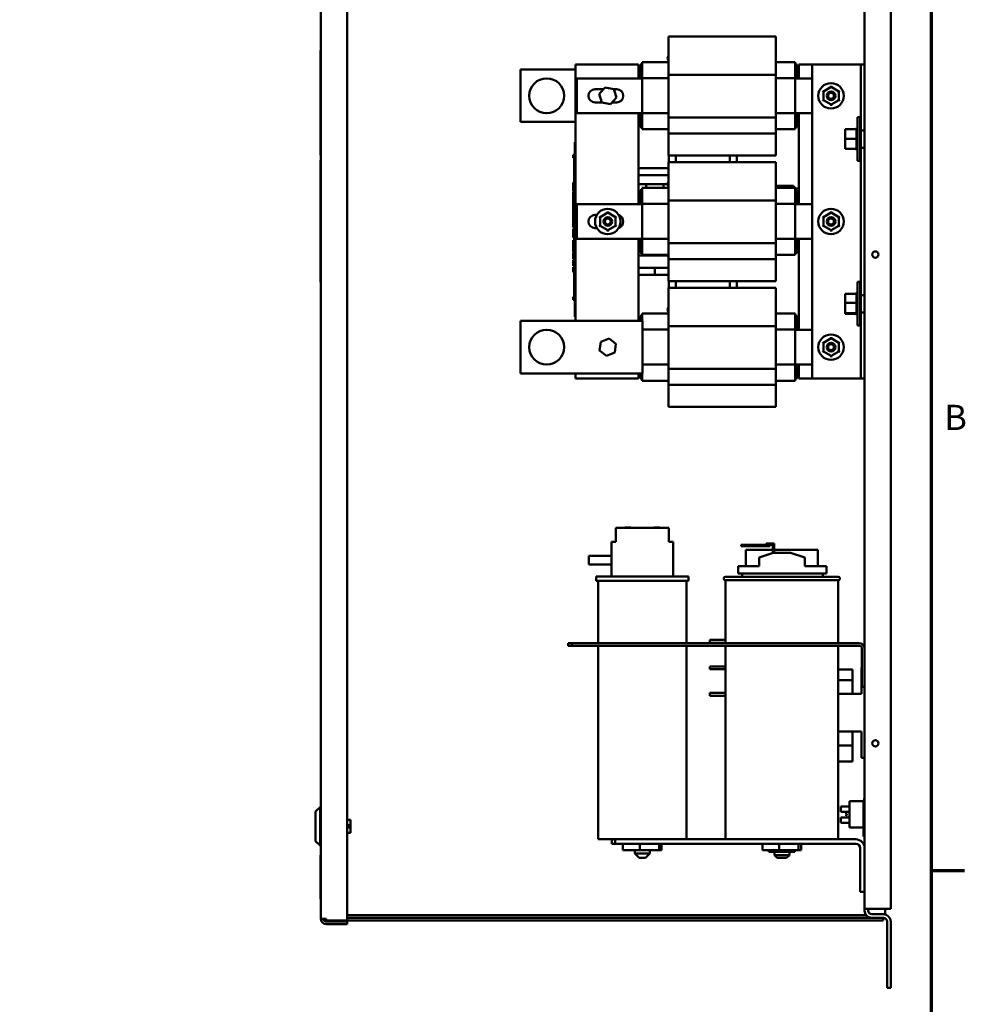
# Model space of a CAD drawing. Units: inches. Extents: x 3 to 129, y 1 to 100.
# Drawn here: x 101 to 128, y 22 to 50 of the extents above; entities that cross this region are included whole.
import ezdxf

# ---------------------------------------------------------------- set-up
doc = ezdxf.new("R2010")
doc.units = ezdxf.units.IN
doc.header["$LTSCALE"] = 6
doc.header["$MEASUREMENT"] = 0
doc.layers.add('Border (ANSI)', color=7, linetype='Continuous', lineweight=70)
doc.layers.add('Visible (ANSI)', color=7, linetype='Continuous', lineweight=50)
doc.styles.add('Note Text (ANSI)', font='tahoma.ttf')

# ---------------------------------------------------------------- blocks, each defined once
blk = doc.blocks.new('Borders Default Border')
at = {"layer": 'Border (ANSI)'}
blk.add_line((21.25, 4.25), (21.41, 4.25), dxfattribs=at)
at = {"layer": 'Border (ANSI)', "flags": 128}
blk.add_lwpolyline([(0.75, 0.5), (0.75, 16.5), (21.25, 16.5), (21.25, 0.5), (0.75, 0.5)], dxfattribs=at)
at = {"layer": 'Border (ANSI)', "insert": (21.3134, 6.315), "char_height": 0.12, "attachment_point": 7, "style": 'Note Text (ANSI)'}
blk.add_mtext('B', dxfattribs=at)

msp = doc.modelspace()

# ---------------------------------------------------------------- linework, layer by layer
at = {"layer": 'Visible (ANSI)'}
for p, q in [((110.759, 24.059), (110.759, 76.197)), ((110.009, 24.108), (110.009, 76.148)), ((110.009, 48.982), (110.009, 76.148)), ((125.592, 24.399), (125.592, 75.879)), ((126.342, 24.399), (126.342, 75.879)), ((119.97, 49.387), (119.97, 49.387)), ((119.97, 49.387), (119.97, 48.774)), ((123.047, 49.387), (119.97, 49.387)), ((123.047, 49.387), (119.97, 49.387)), ((123.047, 49.387), (123.047, 49.387)), ((123.047, 49.387), (123.047, 48.774)), ((110.009, 48.982), (109.999, 48.982)), ((109.999, 48.982), (109.999, 45.986)), ((110.009, 45.986), (110.009, 48.982)), ((117.31, 48.587), (119.11, 48.587)), ((117.31, 41.237), (117.31, 48.587)), ((119.11, 48.587), (119.11, 48.185)), ((119.16, 48.587), (119.22, 48.587)), ((119.16, 48.587), (119.16, 48.185)), ((119.22, 48.563), (119.22, 48.647)), ((119.22, 48.647), (119.97, 48.647)), ((119.22, 48.563), (119.22, 48.196)), ((119.97, 48.29), (119.97, 48.774)), ((123.047, 48.29), (123.047, 48.774)), ((123.047, 48.647), (123.6, 48.647)), ((123.6, 48.563), (123.6, 48.647)), ((123.6, 48.587), (123.66, 48.587)), ((123.6, 48.563), (123.6, 48.196)), ((123.66, 48.185), (123.66, 48.587)), ((123.71, 48.587), (124.092, 48.587)), ((123.71, 48.185), (123.71, 48.587)), ((125.372, 48.587), (124.092, 48.587)), ((124.092, 48.587), (124.092, 39.587)), ((125.482, 48.587), (125.372, 48.587)), ((125.592, 48.587), (125.482, 48.587)), ((125.482, 46.697), (125.482, 48.587)), ((115.732, 46.937), (115.732, 48.437)), ((115.732, 48.437), (117.31, 48.437)), ((119.11, 48.437), (119.16, 48.437)), ((123.047, 48.29), (119.97, 48.29)), ((119.97, 47.068), (119.97, 48.29)), ((123.047, 47.068), (123.047, 48.29)), ((123.66, 48.258), (123.71, 48.258)), ((117.348, 48.185), (119.22, 48.185)), ((117.348, 47.19), (117.348, 48.185)), ((119.22, 48.196), (119.22, 47.19)), ((119.22, 48.196), (119.97, 48.196)), ((123.047, 48.196), (123.6, 48.196)), ((123.6, 48.196), (123.6, 47.19)), ((123.6, 48.185), (124.092, 48.185)), ((124.633, 47.975), (124.633, 47.94)), ((117.868, 47.877), (118.109, 47.877)), ((118.155, 47.928), (117.985, 47.741)), ((117.985, 47.741), (118.063, 47.5)), ((117.985, 47.741), (118.008, 47.736)), ((118.402, 47.874), (118.155, 47.928)), ((118.155, 47.928), (118.162, 47.906)), ((118.402, 47.874), (118.387, 47.857)), ((118.39, 47.877), (118.488, 47.877)), ((118.48, 47.634), (118.402, 47.874)), ((124.384, 47.831), (124.414, 47.814)), ((124.414, 47.814), (124.413, 47.561)), ((124.633, 47.94), (124.414, 47.814)), ((124.443, 47.796), (124.414, 47.814)), ((124.852, 47.813), (124.633, 47.94)), ((124.633, 47.905), (124.633, 47.94)), ((124.821, 47.796), (124.852, 47.813)), ((124.851, 47.56), (124.852, 47.813)), ((124.852, 47.813), (124.882, 47.831)), ((118.075, 47.497), (117.868, 47.497)), ((118.063, 47.5), (118.078, 47.517)), ((118.063, 47.5), (118.31, 47.446)), ((118.31, 47.446), (118.303, 47.468)), ((118.31, 47.446), (118.48, 47.634)), ((118.488, 47.497), (118.356, 47.497)), ((118.48, 47.634), (118.457, 47.639)), ((124.383, 47.544), (124.413, 47.561)), ((124.443, 47.578), (124.413, 47.561)), ((124.413, 47.561), (124.632, 47.434)), ((124.632, 47.434), (124.851, 47.56)), ((124.632, 47.469), (124.632, 47.434)), ((124.632, 47.434), (124.632, 47.4)), ((124.851, 47.56), (124.821, 47.578)), ((124.851, 47.56), (124.881, 47.543)), ((119.22, 47.19), (117.348, 47.19)), ((119.11, 47.19), (119.11, 44.585)), ((119.16, 47.19), (119.16, 46.787)), ((119.22, 47.19), (119.22, 46.812)), ((119.22, 47.19), (119.97, 47.19)), ((123.047, 47.19), (123.6, 47.19)), ((124.092, 47.19), (123.6, 47.19)), ((123.6, 47.19), (123.6, 46.812)), ((123.66, 46.787), (123.66, 47.19)), ((123.71, 44.585), (123.71, 47.19)), ((117.31, 46.937), (115.732, 46.937)), ((119.16, 46.937), (119.11, 46.937)), ((123.047, 47.068), (119.97, 47.068)), ((119.97, 46.606), (119.97, 47.068)), ((123.047, 46.606), (123.047, 47.068)), ((125.39, 45.824), (125.39, 47.074)), ((125.39, 47.074), (125.467, 47.074)), ((125.467, 47.074), (125.467, 45.824)), ((119.16, 46.787), (119.22, 46.787)), ((119.22, 46.727), (119.22, 46.812)), ((119.22, 46.727), (119.97, 46.727)), ((123.047, 46.606), (119.97, 46.606)), ((119.97, 46.606), (119.97, 45.977)), ((123.047, 46.727), (123.6, 46.727)), ((123.047, 46.606), (123.047, 45.977)), ((123.6, 46.727), (123.6, 46.812)), ((123.6, 46.787), (123.66, 46.787)), ((125.035, 46.727), (125.364, 46.727)), ((125.035, 46.727), (125.035, 46.45)), ((125.364, 46.771), (125.364, 46.772)), ((125.364, 46.772), (125.39, 46.772)), ((125.364, 46.771), (125.364, 46.763)), ((125.364, 46.771), (125.39, 46.771)), ((125.364, 46.762), (125.364, 46.763)), ((125.364, 46.763), (125.39, 46.763)), ((125.364, 46.762), (125.364, 46.742)), ((125.364, 46.762), (125.39, 46.762)), ((125.364, 46.74), (125.364, 46.742)), ((125.364, 46.742), (125.39, 46.742)), ((125.364, 46.74), (125.364, 46.727)), ((125.364, 46.74), (125.39, 46.74)), ((125.364, 46.71), (125.364, 46.727)), ((125.364, 46.708), (125.364, 46.71)), ((125.364, 46.71), (125.39, 46.71)), ((125.364, 46.708), (125.364, 46.667)), ((125.364, 46.708), (125.39, 46.708)), ((125.364, 46.665), (125.364, 46.667)), ((125.364, 46.667), (125.39, 46.667)), ((125.364, 46.665), (125.364, 46.617)), ((125.364, 46.665), (125.39, 46.665)), ((125.364, 46.614), (125.364, 46.617)), ((125.364, 46.617), (125.39, 46.617)), ((125.364, 46.614), (125.364, 46.56)), ((125.364, 46.614), (125.39, 46.614)), ((125.364, 46.557), (125.364, 46.56)), ((125.364, 46.56), (125.39, 46.56)), ((125.364, 46.557), (125.364, 46.498)), ((125.364, 46.557), (125.39, 46.557)), ((125.482, 46.697), (125.592, 46.697)), ((125.482, 46.447), (125.482, 46.697)), ((117.29, 46.267), (117.29, 46.357)), ((117.31, 46.357), (117.29, 46.357)), ((117.29, 46.267), (117.29, 41.447)), ((125.035, 46.45), (125.364, 46.45)), ((125.035, 46.45), (125.035, 46.172)), ((125.364, 46.495), (125.364, 46.498)), ((125.364, 46.498), (125.39, 46.498)), ((125.364, 46.495), (125.364, 46.485)), ((125.364, 46.495), (125.39, 46.495)), ((125.364, 46.45), (125.364, 46.485)), ((125.364, 46.437), (125.364, 46.45)), ((125.364, 46.437), (125.364, 46.435)), ((125.364, 46.432), (125.364, 46.435)), ((125.364, 46.435), (125.39, 46.435)), ((125.364, 46.432), (125.364, 46.43)), ((125.364, 46.432), (125.39, 46.432)), ((125.364, 46.397), (125.364, 46.43)), ((125.364, 46.397), (125.364, 46.372)), ((125.364, 46.369), (125.364, 46.372)), ((125.364, 46.372), (125.39, 46.372)), ((125.364, 46.369), (125.364, 46.313)), ((125.364, 46.369), (125.39, 46.369)), ((125.364, 46.31), (125.364, 46.313)), ((125.364, 46.313), (125.39, 46.313)), ((125.364, 46.31), (125.364, 46.258)), ((125.364, 46.31), (125.39, 46.31)), ((125.364, 46.255), (125.364, 46.258)), ((125.364, 46.258), (125.39, 46.258)), ((125.364, 46.255), (125.364, 46.211)), ((125.364, 46.255), (125.39, 46.255)), ((125.482, 46.197), (125.482, 46.447)), ((110.009, 45.986), (109.999, 45.986)), ((110.009, 45.847), (110.009, 45.986)), ((117.24, 45.976), (117.24, 45.997)), ((117.24, 45.997), (117.29, 45.997)), ((117.24, 45.976), (117.29, 45.976)), ((117.24, 45.967), (117.24, 45.976)), ((123.047, 45.977), (119.97, 45.977)), ((119.98, 45.977), (119.98, 45.787)), ((120.18, 45.977), (120.18, 45.787)), ((121.732, 45.787), (121.732, 45.977)), ((121.733, 45.977), (121.733, 45.787)), ((121.933, 45.977), (121.933, 45.787)), ((125.035, 46.172), (125.364, 46.172)), ((125.035, 46.172), (125.035, 46.171)), ((125.035, 46.171), (125.364, 46.171)), ((125.364, 46.209), (125.364, 46.211)), ((125.364, 46.211), (125.39, 46.211)), ((125.364, 46.209), (125.39, 46.209)), ((125.364, 46.179), (125.364, 46.209)), ((125.364, 46.179), (125.364, 46.173)), ((125.364, 46.171), (125.364, 46.173)), ((125.364, 46.173), (125.39, 46.173)), ((125.364, 46.171), (125.364, 46.145)), ((125.364, 46.171), (125.39, 46.171)), ((125.364, 46.144), (125.364, 46.145)), ((125.364, 46.145), (125.39, 46.145)), ((125.364, 46.144), (125.364, 46.129)), ((125.364, 46.144), (125.39, 46.144)), ((125.364, 46.129), (125.364, 46.126)), ((125.364, 46.129), (125.364, 46.129)), ((125.364, 46.129), (125.39, 46.129)), ((125.364, 46.129), (125.39, 46.129)), ((125.364, 46.126), (125.39, 46.126)), ((125.592, 46.197), (125.482, 46.197)), ((125.482, 41.977), (125.482, 46.197)), ((110.002, 45.847), (110.009, 45.847)), ((110.002, 45.847), (110.002, 42.347)), ((110.009, 42.347), (110.009, 45.847)), ((117.24, 45.967), (117.29, 45.967)), ((117.24, 45.946), (117.24, 45.967)), ((117.24, 45.946), (117.29, 45.946)), ((117.24, 45.925), (117.24, 45.938)), ((117.24, 45.938), (117.29, 45.938)), ((117.24, 45.919), (117.24, 45.925)), ((117.24, 45.925), (117.29, 45.925)), ((117.24, 45.908), (117.24, 45.919)), ((117.24, 45.919), (117.29, 45.919)), ((117.24, 45.908), (117.29, 45.908)), ((117.27, 45.946), (117.27, 45.938)), ((117.27, 45.908), (117.27, 45.808)), ((117.29, 45.808), (117.27, 45.808)), ((117.27, 45.67), (117.27, 45.808)), ((119.97, 45.787), (119.97, 45.787)), ((119.97, 45.787), (119.97, 45.174)), ((123.047, 45.787), (119.97, 45.787)), ((123.047, 45.787), (119.97, 45.787)), ((123.047, 45.787), (123.047, 45.787)), ((123.047, 45.787), (123.047, 45.174)), ((125.39, 45.824), (125.467, 45.824)), ((117.29, 45.67), (117.27, 45.67)), ((117.27, 45.545), (117.27, 45.67)), ((117.29, 45.545), (117.27, 45.545)), ((117.27, 45.42), (117.27, 45.545)), ((117.29, 45.42), (117.27, 45.42)), ((117.27, 45.28), (117.27, 45.42)), ((119.918, 45.611), (119.11, 45.611)), ((119.918, 45.411), (119.11, 45.411)), ((117.24, 45.186), (117.24, 45.206)), ((117.24, 45.206), (117.27, 45.206)), ((117.24, 45.176), (117.24, 45.186)), ((117.24, 45.186), (117.27, 45.186)), ((117.24, 45.156), (117.24, 45.176)), ((117.24, 45.176), (117.27, 45.176)), ((117.24, 45.156), (117.27, 45.156)), ((117.24, 45.151), (117.24, 45.152)), ((117.24, 45.152), (117.27, 45.152)), ((117.24, 45.139), (117.24, 45.151)), ((117.24, 45.151), (117.27, 45.151)), ((117.24, 45.075), (117.24, 45.139)), ((117.29, 45.139), (117.24, 45.139)), ((117.29, 45.28), (117.27, 45.28)), ((117.27, 45.28), (117.27, 45.139)), ((119.11, 45.159), (119.341, 45.159)), ((119.84, 45.159), (119.341, 45.159)), ((119.84, 45.159), (119.949, 45.159)), ((119.97, 44.69), (119.97, 45.174)), ((123.047, 44.69), (123.047, 45.174)), ((117.24, 45.011), (117.24, 45.075)), ((117.24, 44.983), (117.24, 45.011)), ((117.24, 44.946), (117.24, 44.983)), ((117.29, 44.983), (117.24, 44.983)), ((117.29, 44.946), (117.24, 44.946)), ((117.24, 44.77), (117.24, 44.926)), ((117.29, 44.926), (117.24, 44.926)), ((119.11, 44.959), (119.16, 44.959)), ((119.16, 44.987), (119.22, 44.987)), ((119.16, 44.987), (119.16, 44.585)), ((119.22, 44.963), (119.22, 45.047)), ((119.22, 45.047), (119.97, 45.047)), ((119.22, 44.963), (119.22, 44.596)), ((123.556, 45.109), (123.047, 45.109)), ((123.047, 45.047), (123.6, 45.047)), ((123.556, 45.104), (123.556, 45.109)), ((123.626, 45.03), (123.558, 45.098)), ((123.6, 44.963), (123.6, 45.047)), ((123.6, 44.987), (123.66, 44.987)), ((123.6, 44.963), (123.6, 44.596)), ((123.71, 45.03), (123.626, 45.03)), ((123.66, 44.585), (123.66, 44.987)), ((117.29, 44.77), (117.24, 44.77)), ((117.24, 44.676), (117.24, 44.76)), ((117.29, 44.76), (117.24, 44.76)), ((117.24, 44.635), (117.24, 44.676)), ((117.29, 44.676), (117.24, 44.676)), ((117.24, 44.551), (117.24, 44.635)), ((117.29, 44.635), (117.24, 44.635)), ((117.348, 44.585), (119.22, 44.585)), ((117.348, 43.59), (117.348, 44.585)), ((119.22, 44.596), (119.22, 43.59)), ((119.22, 44.596), (119.97, 44.596)), ((123.047, 44.69), (119.97, 44.69)), ((119.97, 43.468), (119.97, 44.69)), ((123.047, 43.468), (123.047, 44.69)), ((123.047, 44.596), (123.6, 44.596)), ((123.6, 44.596), (123.6, 43.59)), ((123.6, 44.585), (124.092, 44.585)), ((117.29, 44.551), (117.24, 44.551)), ((117.24, 44.51), (117.24, 44.541)), ((117.29, 44.541), (117.24, 44.541)), ((117.24, 44.429), (117.24, 44.51)), ((117.24, 44.385), (117.24, 44.429)), ((117.24, 44.352), (117.24, 44.385)), ((117.29, 44.385), (117.24, 44.385)), ((117.29, 44.352), (117.24, 44.352)), ((117.24, 44.145), (117.24, 44.346)), ((117.29, 44.346), (117.24, 44.346)), ((117.27, 44.352), (117.27, 44.346)), ((118.233, 44.34), (118.014, 44.214)), ((118.233, 44.375), (118.233, 44.34)), ((118.452, 44.213), (118.233, 44.34)), ((118.233, 44.305), (118.233, 44.34)), ((124.633, 44.34), (124.414, 44.214)), ((124.633, 44.375), (124.633, 44.34)), ((124.852, 44.213), (124.633, 44.34)), ((124.633, 44.305), (124.633, 44.34)), ((117.29, 44.145), (117.24, 44.145)), ((117.24, 44.104), (117.24, 44.134)), ((117.29, 44.134), (117.24, 44.134)), ((117.29, 44.104), (117.24, 44.104)), ((117.24, 44.024), (117.24, 44.104)), ((117.24, 43.943), (117.24, 44.024)), ((117.27, 44.134), (117.27, 44.145)), ((117.868, 44.277), (117.922, 44.277)), ((117.984, 44.231), (118.014, 44.214)), ((118.014, 44.214), (118.013, 43.961)), ((118.043, 44.196), (118.014, 44.214)), ((118.421, 44.196), (118.452, 44.213)), ((118.451, 43.96), (118.452, 44.213)), ((118.452, 44.213), (118.482, 44.231)), ((124.384, 44.231), (124.414, 44.214)), ((124.414, 44.214), (124.413, 43.961)), ((124.443, 44.196), (124.414, 44.214)), ((124.821, 44.196), (124.852, 44.213)), ((124.851, 43.96), (124.852, 44.213)), ((124.852, 44.213), (124.882, 44.231)), ((117.24, 43.913), (117.24, 43.943)), ((117.29, 43.943), (117.24, 43.943)), ((117.29, 43.913), (117.24, 43.913)), ((117.24, 43.812), (117.24, 43.877)), ((117.29, 43.877), (117.24, 43.877)), ((117.24, 43.748), (117.24, 43.812)), ((117.24, 43.72), (117.24, 43.748)), ((117.24, 43.683), (117.24, 43.72)), ((117.29, 43.72), (117.24, 43.72)), ((117.27, 43.881), (117.27, 43.913)), ((117.29, 43.881), (117.27, 43.881)), ((117.27, 43.877), (117.27, 43.881)), ((117.922, 43.897), (117.868, 43.897)), ((117.983, 43.944), (118.013, 43.961)), ((118.043, 43.978), (118.013, 43.961)), ((118.013, 43.961), (118.232, 43.834)), ((118.232, 43.834), (118.451, 43.96)), ((118.232, 43.869), (118.232, 43.834)), ((118.232, 43.834), (118.232, 43.8)), ((118.451, 43.96), (118.421, 43.978)), ((118.451, 43.96), (118.481, 43.943)), ((124.383, 43.944), (124.413, 43.961)), ((124.443, 43.978), (124.413, 43.961)), ((124.413, 43.961), (124.632, 43.834)), ((124.632, 43.834), (124.851, 43.96)), ((124.632, 43.869), (124.632, 43.834)), ((124.632, 43.834), (124.632, 43.8)), ((124.851, 43.96), (124.821, 43.978)), ((124.851, 43.96), (124.881, 43.943)), ((117.24, 43.676), (117.24, 43.683)), ((117.29, 43.683), (117.24, 43.683)), ((117.24, 43.67), (117.24, 43.676)), ((117.24, 43.676), (117.27, 43.676)), ((117.24, 43.667), (117.24, 43.67)), ((117.24, 43.67), (117.27, 43.67)), ((117.24, 43.667), (117.27, 43.667)), ((117.24, 43.659), (117.24, 43.661)), ((117.24, 43.661), (117.27, 43.661)), ((117.24, 43.65), (117.24, 43.659)), ((117.24, 43.659), (117.27, 43.659)), ((117.27, 43.65), (117.24, 43.65)), ((117.24, 43.638), (117.24, 43.65)), ((117.24, 43.638), (117.27, 43.638)), ((117.24, 43.626), (117.24, 43.638)), ((117.24, 43.624), (117.24, 43.626)), ((117.24, 43.626), (117.27, 43.626)), ((117.24, 43.624), (117.27, 43.624)), ((117.24, 43.523), (117.24, 43.556)), ((117.29, 43.556), (117.24, 43.556)), ((117.24, 43.411), (117.24, 43.523)), ((117.29, 43.523), (117.24, 43.523)), ((117.27, 43.683), (117.27, 43.568)), ((117.29, 43.568), (117.27, 43.568)), ((119.22, 43.59), (117.348, 43.59)), ((119.11, 43.59), (119.11, 41.237)), ((119.16, 43.59), (119.16, 43.187)), ((119.22, 43.59), (119.22, 43.212)), ((119.22, 43.59), (119.97, 43.59)), ((123.047, 43.468), (119.97, 43.468)), ((119.97, 43.006), (119.97, 43.468)), ((123.047, 43.59), (123.6, 43.59)), ((123.047, 43.006), (123.047, 43.468)), ((124.092, 43.59), (123.6, 43.59)), ((123.6, 43.59), (123.6, 43.212)), ((123.66, 43.187), (123.66, 43.59)), ((123.71, 40.985), (123.71, 43.59)), ((117.24, 43.327), (117.24, 43.411)), ((117.29, 43.411), (117.24, 43.411)), ((117.24, 43.287), (117.24, 43.327)), ((117.29, 43.327), (117.24, 43.327)), ((117.24, 43.202), (117.24, 43.287)), ((117.29, 43.287), (117.24, 43.287)), ((117.29, 43.202), (117.24, 43.202)), ((117.24, 43.112), (117.24, 43.179)), ((117.29, 43.179), (117.24, 43.179)), ((119.11, 43.311), (119.16, 43.311)), ((119.16, 43.187), (119.22, 43.187)), ((119.22, 43.127), (119.22, 43.212)), ((123.6, 43.127), (123.6, 43.212)), ((123.6, 43.187), (123.66, 43.187)), ((117.24, 43.047), (117.24, 43.112)), ((117.24, 43.021), (117.24, 43.047)), ((117.29, 43.047), (117.24, 43.047)), ((117.24, 43.009), (117.24, 43.021)), ((117.29, 43.021), (117.24, 43.021)), ((117.29, 43.009), (117.24, 43.009)), ((117.24, 42.82), (117.24, 42.976)), ((117.29, 42.976), (117.24, 42.976)), ((119.11, 43.111), (119.918, 43.111)), ((119.22, 43.127), (119.97, 43.127)), ((123.047, 43.006), (119.97, 43.006)), ((119.97, 43.006), (119.97, 42.377)), ((123.047, 43.127), (123.6, 43.127)), ((123.047, 43.006), (123.047, 42.377)), ((117.29, 42.82), (117.24, 42.82)), ((117.24, 42.75), (117.24, 42.783)), ((117.29, 42.783), (117.24, 42.783)), ((117.24, 42.638), (117.24, 42.75)), ((117.29, 42.75), (117.24, 42.75)), ((117.29, 42.638), (117.24, 42.638)), ((117.27, 42.638), (117.27, 42.594)), ((117.29, 42.594), (117.27, 42.594)), ((117.27, 42.456), (117.27, 42.594)), ((119.11, 42.759), (119.583, 42.759)), ((119.583, 42.759), (119.583, 42.559)), ((119.583, 42.759), (119.97, 42.759)), ((119.583, 42.559), (119.583, 42.759)), ((110.009, 42.347), (110.002, 42.347)), ((110.009, 24.108), (110.009, 42.347)), ((117.29, 42.456), (117.27, 42.456)), ((117.27, 42.331), (117.27, 42.456)), ((117.29, 42.331), (117.27, 42.331)), ((117.27, 42.206), (117.27, 42.331)), ((119.11, 42.559), (119.583, 42.559)), ((119.583, 42.559), (119.97, 42.559)), ((123.047, 42.377), (119.97, 42.377)), ((119.98, 42.187), (119.98, 42.377)), ((119.98, 42.377), (119.98, 42.187)), ((120.18, 42.187), (120.18, 42.377)), ((120.18, 42.377), (120.18, 42.187)), ((121.733, 42.187), (121.733, 42.377)), ((121.933, 42.187), (121.933, 42.377)), ((125.39, 41.104), (125.39, 42.354)), ((125.39, 42.354), (125.467, 42.354)), ((125.467, 42.354), (125.467, 41.104)), ((117.29, 42.206), (117.27, 42.206)), ((117.27, 42.066), (117.27, 42.206)), ((117.29, 42.066), (117.27, 42.066)), ((117.27, 42.066), (117.27, 41.893)), ((119.97, 42.187), (119.97, 42.187)), ((119.97, 42.187), (119.97, 41.574)), ((123.047, 42.187), (119.97, 42.187)), ((123.047, 42.187), (119.97, 42.187)), ((123.047, 42.187), (123.047, 42.187)), ((123.047, 42.187), (123.047, 41.574)), ((125.364, 42.052), (125.364, 42.048)), ((125.364, 42.052), (125.39, 42.052)), ((125.364, 42.047), (125.364, 42.048)), ((125.364, 42.048), (125.39, 42.048)), ((125.364, 42.047), (125.364, 42.031)), ((125.364, 42.047), (125.39, 42.047)), ((125.364, 42.03), (125.364, 42.031)), ((125.364, 42.031), (125.39, 42.031)), ((125.364, 42.03), (125.364, 42.018)), ((125.364, 42.03), (125.39, 42.03)), ((117.24, 41.931), (117.27, 41.931)), ((117.24, 41.924), (117.24, 41.931)), ((117.24, 41.904), (117.24, 41.924)), ((117.24, 41.894), (117.24, 41.904)), ((117.24, 41.894), (117.27, 41.894)), ((117.24, 41.886), (117.24, 41.894)), ((117.24, 41.886), (117.29, 41.886)), ((117.24, 41.879), (117.24, 41.88)), ((117.24, 41.88), (117.29, 41.88)), ((117.24, 41.863), (117.24, 41.879)), ((117.24, 41.879), (117.29, 41.879)), ((117.24, 41.845), (117.24, 41.863)), ((117.24, 41.843), (117.24, 41.845)), ((117.24, 41.845), (117.29, 41.845)), ((117.24, 41.843), (117.29, 41.843)), ((117.29, 41.893), (117.27, 41.893)), ((125.035, 42.018), (125.364, 42.018)), ((125.035, 42.018), (125.035, 41.754)), ((125.035, 41.754), (125.364, 41.754)), ((125.035, 41.754), (125.035, 41.465)), ((125.364, 42.003), (125.364, 42.018)), ((125.364, 42.002), (125.364, 42.003)), ((125.364, 42.003), (125.39, 42.003)), ((125.364, 42.002), (125.364, 41.965)), ((125.364, 42.002), (125.39, 42.002)), ((125.364, 41.963), (125.364, 41.965)), ((125.364, 41.965), (125.39, 41.965)), ((125.364, 41.963), (125.364, 41.917)), ((125.364, 41.963), (125.39, 41.963)), ((125.364, 41.915), (125.364, 41.917)), ((125.364, 41.917), (125.39, 41.917)), ((125.364, 41.915), (125.364, 41.862)), ((125.364, 41.915), (125.39, 41.915)), ((125.364, 41.86), (125.364, 41.862)), ((125.364, 41.862), (125.39, 41.862)), ((125.364, 41.86), (125.364, 41.802)), ((125.364, 41.86), (125.39, 41.86)), ((125.364, 41.799), (125.364, 41.802)), ((125.364, 41.802), (125.39, 41.802)), ((125.364, 41.799), (125.364, 41.788)), ((125.364, 41.799), (125.39, 41.799)), ((125.364, 41.754), (125.364, 41.788)), ((125.364, 41.741), (125.364, 41.754)), ((125.482, 41.727), (125.482, 41.977)), ((125.482, 41.977), (125.592, 41.977)), ((119.97, 41.09), (119.97, 41.574)), ((123.047, 41.09), (123.047, 41.574)), ((125.035, 41.465), (125.364, 41.465)), ((125.035, 41.465), (125.035, 41.44)), ((125.364, 41.741), (125.364, 41.74)), ((125.364, 41.737), (125.364, 41.74)), ((125.364, 41.74), (125.39, 41.74)), ((125.364, 41.737), (125.364, 41.734)), ((125.364, 41.737), (125.39, 41.737)), ((125.364, 41.699), (125.364, 41.734)), ((125.364, 41.699), (125.364, 41.676)), ((125.364, 41.673), (125.364, 41.676)), ((125.364, 41.676), (125.39, 41.676)), ((125.364, 41.673), (125.364, 41.615)), ((125.364, 41.673), (125.39, 41.673)), ((125.364, 41.612), (125.364, 41.615)), ((125.364, 41.615), (125.39, 41.615)), ((125.364, 41.612), (125.364, 41.558)), ((125.364, 41.612), (125.39, 41.612)), ((125.364, 41.556), (125.364, 41.558)), ((125.364, 41.558), (125.39, 41.558)), ((125.364, 41.556), (125.364, 41.508)), ((125.364, 41.556), (125.39, 41.556)), ((125.364, 41.506), (125.364, 41.508)), ((125.364, 41.508), (125.39, 41.508)), ((125.364, 41.506), (125.39, 41.506)), ((125.364, 41.472), (125.364, 41.506)), ((125.364, 41.472), (125.364, 41.466)), ((125.364, 41.465), (125.364, 41.466)), ((125.364, 41.466), (125.39, 41.466)), ((125.364, 41.465), (125.39, 41.465)), ((125.364, 41.461), (125.364, 41.465)), ((125.364, 41.461), (125.364, 41.435)), ((125.482, 41.477), (125.482, 41.727)), ((125.592, 41.477), (125.482, 41.477)), ((125.482, 39.587), (125.482, 41.477)), ((115.732, 39.737), (115.732, 41.237)), ((115.732, 41.237), (119.232, 41.237)), ((117.29, 41.357), (117.29, 41.447)), ((117.31, 41.357), (117.29, 41.357)), ((119.16, 41.387), (119.22, 41.387)), ((119.16, 41.387), (119.16, 41.237)), ((119.22, 41.363), (119.22, 41.447)), ((119.22, 41.447), (119.97, 41.447)), ((119.22, 41.363), (119.22, 41.237)), ((119.232, 41.237), (119.232, 39.737)), ((123.047, 41.447), (123.6, 41.447)), ((123.6, 41.363), (123.6, 41.447)), ((123.6, 41.387), (123.66, 41.387)), ((123.6, 41.363), (123.6, 40.996)), ((123.66, 40.985), (123.66, 41.387)), ((125.035, 41.44), (125.364, 41.44)), ((125.364, 41.433), (125.364, 41.435)), ((125.364, 41.435), (125.39, 41.435)), ((125.364, 41.433), (125.364, 41.414)), ((125.364, 41.433), (125.39, 41.433)), ((125.364, 41.413), (125.364, 41.414)), ((125.364, 41.414), (125.39, 41.414)), ((125.364, 41.413), (125.364, 41.406)), ((125.364, 41.413), (125.39, 41.413)), ((125.364, 41.406), (125.364, 41.406)), ((125.364, 41.406), (125.39, 41.406)), ((125.364, 41.406), (125.39, 41.406)), ((119.232, 40.996), (119.97, 40.996)), ((123.047, 41.09), (119.97, 41.09)), ((119.97, 39.868), (119.97, 41.09)), ((123.047, 39.868), (123.047, 41.09)), ((123.047, 40.996), (123.6, 40.996)), ((123.6, 40.996), (123.6, 39.99)), ((123.6, 40.985), (124.092, 40.985)), ((125.39, 41.104), (125.467, 41.104)), ((118.034, 40.644), (117.998, 40.393)), ((118.269, 40.737), (118.034, 40.644)), ((118.034, 40.644), (118.052, 40.629)), ((118.269, 40.737), (118.265, 40.715)), ((118.467, 40.581), (118.269, 40.737)), ((124.384, 40.631), (124.414, 40.614)), ((124.633, 40.74), (124.414, 40.614)), ((124.633, 40.775), (124.633, 40.74)), ((124.852, 40.613), (124.633, 40.74)), ((124.633, 40.705), (124.633, 40.74)), ((124.852, 40.613), (124.882, 40.631)), ((117.998, 40.393), (118.019, 40.402)), ((117.998, 40.393), (118.196, 40.237)), ((118.431, 40.331), (118.413, 40.345)), ((118.431, 40.331), (118.467, 40.581)), ((118.467, 40.581), (118.446, 40.572)), ((124.383, 40.344), (124.413, 40.361)), ((124.414, 40.614), (124.413, 40.361)), ((124.443, 40.378), (124.413, 40.361)), ((124.413, 40.361), (124.632, 40.234)), ((124.443, 40.596), (124.414, 40.614)), ((124.632, 40.234), (124.851, 40.36)), ((124.821, 40.596), (124.852, 40.613)), ((124.851, 40.36), (124.821, 40.378)), ((124.851, 40.36), (124.852, 40.613)), ((124.851, 40.36), (124.881, 40.343)), ((118.196, 40.237), (118.431, 40.331)), ((118.196, 40.237), (118.2, 40.26)), ((124.632, 40.269), (124.632, 40.234)), ((124.632, 40.234), (124.632, 40.2)), ((119.232, 39.99), (119.97, 39.99)), ((123.047, 39.868), (119.97, 39.868)), ((119.97, 39.406), (119.97, 39.868)), ((123.047, 39.99), (123.6, 39.99)), ((123.047, 39.406), (123.047, 39.868)), ((124.092, 39.99), (123.6, 39.99)), ((123.6, 39.99), (123.6, 39.612)), ((123.66, 39.587), (123.66, 39.99)), ((123.71, 39.587), (123.71, 39.99)), ((119.232, 39.737), (115.732, 39.737)), ((117.31, 39.587), (117.31, 39.737)), ((119.11, 39.587), (117.31, 39.587)), ((119.11, 39.737), (119.11, 39.587)), ((119.16, 39.737), (119.16, 39.587)), ((119.16, 39.587), (119.22, 39.587)), ((119.22, 39.737), (119.22, 39.612)), ((119.22, 39.527), (119.22, 39.612)), ((119.22, 39.527), (119.97, 39.527)), ((123.047, 39.527), (123.6, 39.527)), ((123.6, 39.527), (123.6, 39.612)), ((123.6, 39.587), (123.66, 39.587)), ((124.092, 39.587), (123.71, 39.587)), ((124.092, 39.587), (125.372, 39.587)), ((125.372, 39.587), (125.482, 39.587)), ((125.482, 39.587), (125.592, 39.587)), ((123.047, 39.406), (119.97, 39.406)), ((119.97, 39.406), (119.97, 38.777)), ((123.047, 39.406), (123.047, 38.777)), ((123.047, 38.777), (119.97, 38.777)), ((118.464, 35.309), (119.981, 35.309)), ((118.464, 35.309), (118.464, 34.909)), ((118.718, 35.319), (118.895, 35.319)), ((119.55, 35.319), (119.727, 35.319)), ((119.981, 34.909), (119.981, 35.309)), ((118.341, 34.505), (118.341, 34.909)), ((118.464, 34.909), (118.341, 34.909)), ((120.104, 34.909), (119.981, 34.909)), ((120.104, 33.914), (120.104, 34.909)), ((122.302, 34.826), (122.052, 34.826)), ((122.052, 34.826), (122.052, 34.786)), ((122.052, 34.786), (122.302, 34.786)), ((122.302, 34.786), (122.302, 34.826)), ((122.874, 34.826), (122.302, 34.826)), ((122.302, 34.786), (122.874, 34.786)), ((122.774, 34.866), (122.874, 34.866)), ((122.774, 34.826), (122.774, 34.866)), ((123.004, 34.866), (122.874, 34.866)), ((122.874, 34.826), (122.964, 34.826)), ((122.874, 34.786), (122.874, 34.826)), ((122.964, 34.826), (122.964, 34.596)), ((123.004, 34.599), (123.004, 34.866)), ((118.341, 34.505), (117.691, 34.505)), ((117.691, 34.26), (117.691, 34.505)), ((118.341, 34.505), (118.341, 34.26)), ((122.964, 34.686), (122.193, 34.686)), ((122.193, 34.209), (122.193, 34.686)), ((122.568, 34.459), (122.972, 34.599)), ((122.568, 34.209), (122.568, 34.459)), ((122.972, 34.599), (123.472, 34.599)), ((124.252, 34.686), (123.004, 34.686)), ((123.472, 34.599), (123.877, 34.461)), ((123.877, 34.209), (123.877, 34.461)), ((124.252, 34.209), (124.252, 34.686)), ((118.341, 34.26), (117.691, 34.26)), ((118.341, 33.914), (118.341, 34.26)), ((121.968, 34.209), (122.568, 34.209)), ((121.968, 34.209), (121.968, 33.999)), ((123.877, 34.209), (124.502, 34.209)), ((124.502, 33.999), (124.502, 34.209)), ((117.901, 33.914), (120.543, 33.914)), ((117.901, 33.789), (117.901, 33.914)), ((120.543, 33.789), (120.543, 33.914)), ((121.607, 33.909), (124.837, 33.909)), ((121.968, 33.999), (124.502, 33.999)), ((122.087, 33.999), (122.087, 33.909)), ((124.397, 33.909), (124.397, 33.999)), ((117.901, 33.789), (120.543, 33.789)), ((117.957, 32.009), (117.957, 33.789)), ((120.487, 32.009), (120.487, 33.789)), ((124.837, 33.809), (121.607, 33.809)), ((121.607, 33.809), (121.607, 32.009)), ((124.837, 33.809), (124.837, 32.009)), ((117.093, 32.009), (117.093, 31.934)), ((117.213, 32.009), (117.093, 32.009)), ((117.093, 31.934), (117.213, 31.934)), ((125.443, 32.009), (117.213, 32.009)), ((117.213, 32.009), (117.213, 31.934)), ((117.213, 31.934), (125.443, 31.934)), ((117.957, 26.389), (117.957, 31.934)), ((120.487, 26.389), (120.487, 31.934)), ((121.155, 32.102), (121.405, 32.102)), ((121.155, 32.102), (121.155, 32.02)), ((121.405, 32.02), (121.155, 32.02)), ((121.607, 32.102), (121.405, 32.102)), ((121.405, 32.02), (121.607, 32.02)), ((121.607, 31.934), (121.607, 26.389)), ((124.837, 31.934), (124.837, 26.389)), ((125.518, 31.859), (125.518, 30.759)), ((121.155, 31.337), (121.405, 31.337)), ((121.155, 31.337), (121.155, 31.267)), ((121.607, 31.337), (121.405, 31.337)), ((125.518, 31.312), (125.506, 31.312)), ((125.506, 31.187), (125.506, 31.312)), ((121.405, 31.267), (121.155, 31.267)), ((121.405, 31.267), (121.607, 31.267)), ((125.248, 31.252), (124.837, 31.252)), ((125.248, 30.952), (125.248, 31.252)), ((125.506, 31.187), (125.506, 30.557)), ((125.248, 30.952), (124.837, 30.952)), ((125.248, 30.557), (125.248, 30.952)), ((125.518, 30.759), (125.592, 30.759)), ((121.155, 30.584), (121.405, 30.584)), ((121.155, 30.584), (121.155, 30.502)), ((121.405, 30.502), (121.155, 30.502)), ((121.607, 30.584), (121.405, 30.584)), ((121.607, 30.502), (121.405, 30.502)), ((124.837, 30.557), (125.506, 30.557)), ((125.506, 29.477), (124.837, 29.477)), ((125.248, 29.08), (125.248, 29.477)), ((125.506, 29.477), (125.506, 28.847)), ((125.248, 29.08), (124.837, 29.08)), ((125.248, 28.622), (125.248, 29.08)), ((125.506, 28.722), (125.506, 28.847)), ((125.248, 28.622), (124.837, 28.622)), ((125.592, 28.722), (125.506, 28.722)), ((125.162, 27.478), (125.162, 26.728)), ((125.562, 27.478), (125.162, 27.478)), ((125.562, 27.502), (125.562, 27.372)), ((125.582, 27.502), (125.562, 27.502)), ((125.582, 27.372), (125.562, 27.372)), ((125.562, 27.37), (125.562, 27.372)), ((125.562, 27.357), (125.562, 27.37)), ((125.582, 27.37), (125.562, 27.37)), ((125.582, 27.495), (125.582, 27.557)), ((125.592, 27.557), (125.582, 27.557)), ((125.582, 27.495), (125.582, 26.619)), ((109.859, 27.187), (109.984, 27.312)), ((109.859, 26.335), (109.859, 27.187)), ((109.984, 27.312), (109.984, 26.21)), ((110.009, 27.312), (109.984, 27.312)), ((124.912, 27.179), (124.912, 27.329)), ((125.162, 27.329), (124.912, 27.329)), ((125.162, 27.179), (124.912, 27.179)), ((125.07, 27.108), (125.084, 27.107)), ((125.07, 27.085), (125.084, 27.087)), ((125.084, 27.109), (125.084, 27.085)), ((125.562, 27.324), (125.562, 27.357)), ((125.582, 27.357), (125.562, 27.357)), ((125.562, 27.311), (125.562, 27.324)), ((125.582, 27.324), (125.562, 27.324)), ((125.582, 27.311), (125.562, 27.311)), ((125.562, 27.273), (125.562, 27.311)), ((125.562, 27.26), (125.562, 27.273)), ((125.582, 27.273), (125.562, 27.273)), ((125.562, 27.259), (125.562, 27.26)), ((125.582, 27.26), (125.562, 27.26)), ((125.562, 27.252), (125.562, 27.259)), ((125.582, 27.259), (125.562, 27.259)), ((125.582, 27.252), (125.562, 27.252)), ((125.562, 27.252), (125.562, 27.192)), ((125.562, 27.135), (125.562, 27.192)), ((125.582, 27.192), (125.562, 27.192)), ((125.562, 27.079), (125.562, 27.135)), ((125.582, 27.079), (125.562, 27.079)), ((125.562, 27.027), (125.562, 27.079)), ((110.759, 26.951), (110.862, 26.951)), ((110.759, 26.948), (110.862, 26.948)), ((110.862, 26.951), (110.862, 26.948)), ((110.862, 26.948), (110.862, 26.791)), ((124.912, 26.865), (124.912, 27.015)), ((125.162, 27.015), (124.912, 27.015)), ((125.162, 26.865), (124.912, 26.865)), ((125.562, 27.027), (125.562, 27.023)), ((125.562, 27.023), (125.562, 26.83)), ((125.582, 27.023), (125.562, 27.023)), ((125.562, 26.72), (125.562, 26.83)), ((125.582, 26.83), (125.562, 26.83)), ((110.862, 26.791), (110.759, 26.791)), ((110.759, 26.726), (110.862, 26.726)), ((110.862, 26.573), (110.759, 26.573)), ((110.759, 26.57), (110.862, 26.57)), ((110.862, 26.791), (110.862, 26.726)), ((110.862, 26.726), (110.862, 26.573)), ((110.862, 26.573), (110.862, 26.57)), ((125.162, 26.728), (125.562, 26.728)), ((125.582, 26.72), (125.562, 26.72)), ((125.562, 26.72), (125.562, 26.472)), ((125.582, 26.557), (125.582, 26.619)), ((125.582, 26.557), (125.592, 26.557)), ((109.859, 26.335), (109.984, 26.21)), ((117.957, 26.389), (118.443, 26.389)), ((118.347, 26.264), (118.347, 26.389)), ((118.347, 26.264), (118.447, 26.264)), ((118.447, 26.389), (118.443, 26.389)), ((118.448, 26.389), (118.447, 26.389)), ((118.447, 26.389), (118.447, 26.264)), ((118.447, 26.264), (125.342, 26.264)), ((118.448, 26.389), (119.997, 26.389)), ((118.668, 26.074), (118.668, 26.264)), ((119.149, 26.074), (119.149, 26.264)), ((119.704, 26.074), (119.704, 26.264)), ((119.777, 26.074), (119.777, 26.264)), ((121.954, 26.389), (119.997, 26.389)), ((124.491, 26.389), (121.954, 26.389)), ((122.668, 26.074), (122.668, 26.264)), ((123.149, 26.074), (123.149, 26.264)), ((123.704, 26.074), (123.704, 26.264)), ((123.777, 26.074), (123.777, 26.264)), ((125.342, 26.389), (124.491, 26.389)), ((125.592, 26.472), (125.562, 26.472)), ((110.009, 26.21), (109.984, 26.21)), ((119.149, 26.074), (118.668, 26.074)), ((119.007, 26.074), (119.007, 25.984)), ((119.007, 25.984), (119.437, 25.984)), ((119.132, 25.859), (119.007, 25.984)), ((119.704, 26.074), (119.149, 26.074)), ((119.312, 25.859), (119.437, 25.984)), ((119.437, 26.074), (119.437, 25.984)), ((119.777, 26.074), (119.704, 26.074)), ((123.149, 26.074), (122.668, 26.074)), ((122.849, 26.074), (122.849, 26.031)), ((122.849, 26.031), (122.851, 26.031)), ((122.851, 26.074), (122.851, 26.031)), ((122.851, 26.031), (123.224, 26.031)), ((123.007, 26.031), (123.007, 25.939)), ((123.704, 26.074), (123.149, 26.074)), ((123.224, 26.074), (123.224, 26.031)), ((123.224, 26.031), (123.596, 26.031)), ((123.437, 26.031), (123.437, 25.939)), ((123.596, 26.074), (123.596, 26.031)), ((123.777, 26.074), (123.704, 26.074)), ((125.467, 26.139), (125.467, 24.889)), ((109.999, 24.687), (109.999, 25.937)), ((109.999, 25.937), (110.009, 25.937)), ((119.312, 25.859), (119.132, 25.859)), ((123.007, 25.939), (123.437, 25.939)), ((123.087, 25.859), (123.007, 25.939)), ((123.357, 25.859), (123.087, 25.859)), ((123.357, 25.859), (123.437, 25.939)), ((125.467, 24.889), (125.592, 24.889)), ((109.999, 24.687), (110.009, 24.687)), ((125.592, 24.347), (125.592, 24.399)), ((125.8, 24.399), (125.592, 24.399)), ((125.696, 24.399), (125.696, 24.347)), ((125.8, 24.399), (126.342, 24.399)), ((126.182, 24.399), (126.182, 24.288)), ((126.182, 24.288), (126.182, 24.237)), ((110.009, 24.108), (110.009, 24.108)), ((110.159, 24.108), (110.009, 24.108)), ((110.159, 24.059), (110.159, 24.108)), ((110.159, 24.059), (110.759, 24.059)), ((110.759, 24.033), (110.159, 24.033)), ((125.641, 24.213), (110.759, 24.213)), ((110.759, 24.139), (126.122, 24.139)), ((126.122, 24.064), (110.759, 24.064)), ((110.759, 23.959), (110.759, 24.033)), ((126.134, 24.243), (125.8, 24.243)), ((126.134, 24.139), (126.122, 24.139)), ((126.122, 24.139), (126.122, 24.064)), ((126.238, 24.035), (126.238, 22.139)), ((126.342, 22.139), (126.342, 24.035)), ((110.759, 23.959), (110.159, 23.959)), ((126.342, 22.139), (126.238, 22.139))]:
    msp.add_line(p, q, dxfattribs=at)
for centre, radius in [((116.482, 47.687), 0.5), ((124.632, 47.687), 0.364), ((124.632, 47.687), 0.125), ((124.632, 47.687), 0.085), ((118.232, 44.087), 0.364), ((124.632, 44.087), 0.364), ((118.232, 44.087), 0.125), ((118.232, 44.087), 0.085), ((124.632, 44.087), 0.125), ((124.632, 44.087), 0.085), ((125.902, 43.139), 0.0925), ((116.482, 40.487), 0.5), ((124.632, 40.487), 0.364), ((124.632, 40.487), 0.125), ((124.632, 40.487), 0.085), ((125.902, 29.139), 0.0925)]:
    msp.add_circle(centre, radius, dxfattribs=at)
for centre, radius, start, end in [((120.08, 48.761), 0.131, 146.8199, 213.1801), ((117.868, 47.687), 0.19, 90, 270), ((118.488, 47.687), 0.19, 270, 90), ((119.918, 45.673), 0.062, 270, 327.1742), ((119.918, 45.673), 0.262, 270, 281.47), ((120.08, 45.161), 0.131, 146.8199, 213.1801), ((123.563, 45.104), 0.00787, 181, 225), ((117.868, 44.087), 0.19, 90, 270), ((118.488, 44.087), 0.19, 288.764, 71.236), ((119.918, 43.049), 0.062, 32.8258, 90), ((120.08, 41.561), 0.131, 146.8199, 213.1801), ((118.718, 35.309), 0.01, 90, 180), ((118.895, 35.309), 0.01, 0, 90), ((119.55, 35.309), 0.01, 90, 180), ((119.727, 35.309), 0.01, 0, 90), ((121.607, 33.859), 0.05, 90, 270), ((124.837, 33.859), 0.05, 270, 90), ((125.443, 31.859), 0.149, 0, 90), ((125.443, 31.859), 0.0747, 0, 90), ((125.09, 27.174), 0.0056, 152.9699, 175.6947), ((125.241, 27.097), 0.176, 152.1892, 152.9699), ((125.09, 27.02), 0.0056, 184.3053, 207.0301), ((125.241, 27.097), 0.176, 207.0301, 207.8108), ((125.342, 26.139), 0.25, 0, 90), ((125.342, 26.139), 0.125, 0, 90), ((125.8, 24.347), 0.208, 180, 270), ((125.8, 24.347), 0.104, 180, 270), ((110.159, 24.108), 0.149, 180, 270), ((110.159, 24.108), 0.0747, 180, 270), ((126.134, 24.035), 0.208, 0, 90), ((126.134, 24.035), 0.104, 0, 90)]:
    msp.add_arc(centre, radius, start, end, dxfattribs=at)
for centre, major_axis, ratio, start_param, end_param in [((119.341, 45.059), (0, 0.1), 0.080195, 0, 1.686524), ((119.341, 45.059), (0, 0.1), 0.080195, 0, 1.686524), ((119.84, 45.059), (0, 0.1), 0.080195, 0, 1.686524), ((119.84, 45.059), (0, 0.1), 0.080195, 0, 1.686524), ((125.24, 27.097), (0.09, 0.151), 0.994832, 1.642362, 1.879689), ((125.24, 27.091), (-0.175, 0.015), 0.052092, 5.818312, 6.055639), ((125.24, 27.102), (-0.175, -0.015), 0.052092, 0.227547, 0.464873), ((125.24, 27.096), (-0.09, 0.151), 0.994832, 1.261903, 1.49923)]:
    msp.add_ellipse(centre, major_axis=major_axis, ratio=ratio, start_param=start_param, end_param=end_param, dxfattribs=at)
for points, knots in [([(125.07, 27.108), (125.07, 27.108), (125.069, 27.109), (125.068, 27.111), (125.068, 27.113), (125.068, 27.118), (125.068, 27.12), (125.068, 27.127), (125.069, 27.13), (125.07, 27.135), (125.07, 27.136), (125.07, 27.137)], [0, 0, 0, 0, 0.0260573, 0.0260573, 0.0521146, 0.0521146, 0.0779973, 0.0779973, 0.1038801, 0.1038801, 0.1111266, 0.1111266, 0.1111266, 0.1111266]), ([(125.07, 27.057), (125.07, 27.06), (125.069, 27.064), (125.068, 27.071), (125.068, 27.074), (125.068, 27.079), (125.068, 27.081), (125.068, 27.084), (125.069, 27.085), (125.07, 27.085), (125.07, 27.085), (125.07, 27.085)], [0, 0, 0, 0, 0.0260573, 0.0260573, 0.0521146, 0.0521146, 0.0779973, 0.0779973, 0.1038801, 0.1038801, 0.1111266, 0.1111266, 0.1111266, 0.1111266]), ([(125.084, 27.109), (125.084, 27.109), (125.084, 27.109), (125.084, 27.109), (125.085, 27.109), (125.085, 27.109)], [0.063413026, 0.063413026, 0.063413026, 0.063413026, 0.068713779, 0.068713779, 0.069814344, 0.069814344, 0.069814344, 0.069814344]), ([(125.085, 27.085), (125.085, 27.085), (125.084, 27.085), (125.084, 27.085), (125.084, 27.085), (125.084, 27.085)], [0.014814677, 0.014814677, 0.014814677, 0.014814677, 0.015915242, 0.015915242, 0.021215995, 0.021215995, 0.021215995, 0.021215995])]:
    msp.add_open_spline(points, degree=3, knots=knots, dxfattribs=at)

# ---------------------------------------------------------------- block references
at = {"xscale": 6, "yscale": 6, "zscale": 6}
msp.add_blockref('Borders Default Border', (0, 0), dxfattribs=at)

doc.saveas('drawing.dxf')
